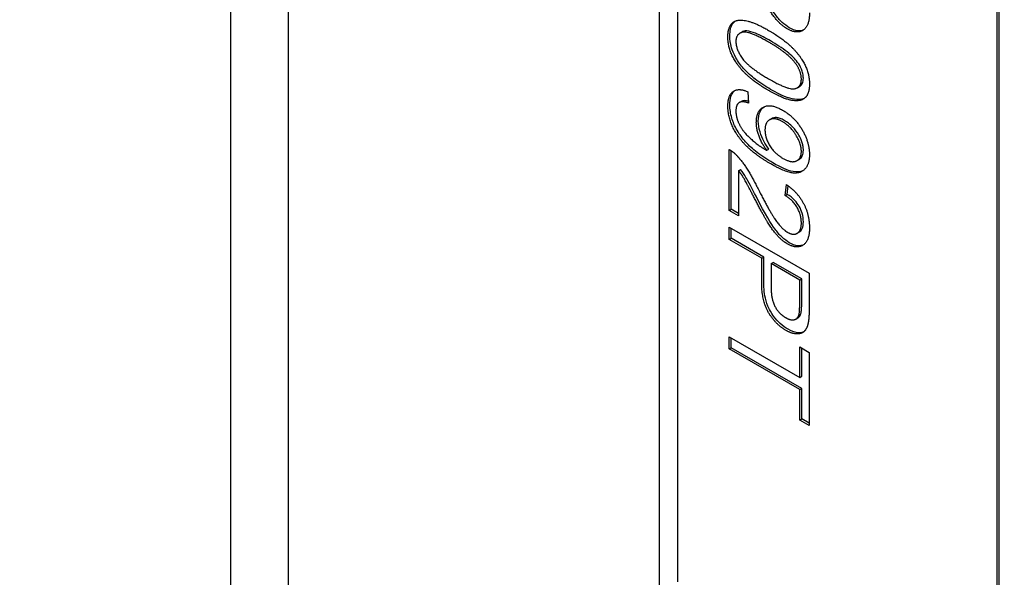
# Model space of a CAD drawing. Units: millimetres. Extents: x 466 to 6270, y 58 to 8172.
# Drawn here: x 2132 to 2143, y 6836 to 6843 of the extents above; entities that cross this region are included whole.
import ezdxf

# ---------------------------------------------------------------- set-up
doc = ezdxf.new("R2010")
doc.units = ezdxf.units.MM
doc.header["$LTSCALE"] = 30
doc.layers.add('Visible Edges(Hillmar_metric)', color=7, linetype='Continuous', lineweight=25)

msp = doc.modelspace()

# ---------------------------------------------------------------- linework, layer by layer
at = {"layer": 'Visible Edges(Hillmar_metric)'}
for p, q in [((2134.6506, 6811.509), (2134.6506, 6905.4061)), ((2135.2885, 6810.9587), (2135.2885, 6904.8558)), ((2139.3915, 6836.2405), (2139.3915, 6871.9623)), ((2139.5904, 6852.1239), (2139.5904, 6836.3554)), ((2143.1259, 6834.3141), (2143.1259, 6850.0827)), ((2143.148, 6834.3269), (2143.148, 6850.0955)), ((2140.2798, 6842.4263), (2140.3019, 6842.4391)), ((2140.3666, 6841.7796), (2140.3761, 6841.6536)), ((2140.9155, 6841.8237), (2140.9376, 6841.8364)), ((2140.2737, 6841.6594), (2140.2957, 6841.6721)), ((2140.607, 6841.4685), (2140.6291, 6841.4812)), ((2140.1618, 6840.4657), (2140.1618, 6841.1402)), ((2140.1839, 6840.4785), (2140.1839, 6841.1269)), ((2140.5782, 6841.1309), (2140.6003, 6841.1436)), ((2140.9121, 6841.0175), (2140.9342, 6841.0303)), ((2140.2662, 6840.9057), (2140.2883, 6840.9184)), ((2140.2662, 6840.9057), (2140.2662, 6840.4055)), ((2140.7823, 6840.6295), (2140.7937, 6840.752)), ((2140.8044, 6840.6423), (2140.8134, 6840.7381)), ((2140.7823, 6840.6295), (2140.8044, 6840.6423)), ((2140.1618, 6840.4657), (2140.1839, 6840.4785)), ((2140.2662, 6840.4055), (2140.1618, 6840.4657)), ((2140.2662, 6840.431), (2140.1839, 6840.4785)), ((2140.1618, 6840.1452), (2140.1618, 6840.2806)), ((2140.1618, 6840.2806), (2141.0457, 6839.7703)), ((2140.1839, 6840.158), (2140.1839, 6840.2678)), ((2140.1618, 6840.1452), (2140.1839, 6840.158)), ((2140.5209, 6839.9379), (2140.1618, 6840.1452)), ((2140.543, 6839.9507), (2140.1839, 6840.158)), ((2140.9127, 6840.213), (2140.9348, 6840.2258)), ((2140.5209, 6839.9379), (2140.543, 6839.9507)), ((2140.5209, 6839.6758), (2140.5209, 6839.9379)), ((2140.543, 6839.6885), (2140.543, 6839.9507)), ((2140.6253, 6839.8776), (2140.6474, 6839.8904)), ((2140.9413, 6839.6952), (2140.6253, 6839.8776)), ((2140.6253, 6839.8776), (2140.6253, 6839.6139)), ((2140.9634, 6839.708), (2140.6474, 6839.8904)), ((2140.9413, 6839.6952), (2140.9634, 6839.708)), ((2140.9634, 6839.4466), (2140.9634, 6839.708)), ((2141.0457, 6839.7703), (2141.0457, 6839.3852)), ((2140.9413, 6839.4338), (2140.9413, 6839.6952)), ((2140.9001, 6839.2646), (2140.9222, 6839.2773)), ((2140.1618, 6838.934), (2140.1618, 6839.0694)), ((2140.1618, 6839.0694), (2140.9413, 6838.6194)), ((2140.1839, 6838.9468), (2140.1839, 6839.0566)), ((2140.1618, 6838.934), (2140.1839, 6838.9468)), ((2140.9413, 6838.484), (2140.1618, 6838.934)), ((2140.9634, 6838.4968), (2140.1839, 6838.9468)), ((2140.9413, 6838.6194), (2140.9413, 6838.9554)), ((2140.9413, 6838.9554), (2141.0457, 6838.8951)), ((2140.9634, 6838.6321), (2140.9634, 6838.9427)), ((2141.0457, 6838.8951), (2141.0457, 6838.0861)), ((2140.9413, 6838.6194), (2140.9634, 6838.6321)), ((2140.9413, 6838.484), (2140.9634, 6838.4968)), ((2140.9413, 6838.1464), (2140.9413, 6838.484)), ((2140.9634, 6838.1592), (2140.9634, 6838.4968)), ((2140.9413, 6838.1464), (2140.9634, 6838.1592)), ((2141.0457, 6838.0861), (2140.9413, 6838.1464)), ((2141.0457, 6838.1116), (2140.9634, 6838.1592))]:
    msp.add_line(p, q, dxfattribs=at)
for points, knots in [([(2403.6756, 7191.4674), (2362.0085, 7215.5239), (2313.6773, 7227.9941), (2208.4667, 7228.5849), (2151.5619, 7216.604), (2034.8866, 7169.3457), (1975.1211, 7133.9946), (1858.8909, 7043.5247), (1802.447, 6988.4165), (1698.5929, 6864.0438), (1651.1983, 6794.805), (1570.2326, 6649.189), (1536.6742, 6572.838), (1486.784, 6420.7161), (1470.4631, 6344.9718), (1461.1072, 6247.3072), (1459.8546, 6221.8023), (1459.8546, 6197.0127)], [3.9269908, 3.9269908, 3.9269908, 3.9269908, 4.2448584, 4.2448584, 4.5642582, 4.5642582, 4.884749, 4.884749, 5.2052949, 5.2052949, 5.5257445, 5.5257445, 5.8461597, 5.8461597, 6.1666233, 6.1666233, 6.2831853, 6.2831853, 6.2831853, 6.2831853]), ([(2292.3959, 7204.7379), (2284.9409, 7205.2577), (2277.3844, 7205.5153), (2218.2065, 7205.4758), (2162.4212, 7193.4167), (2048.2176, 7146.4156), (1989.8349, 7111.5621), (1876.2676, 7022.5534), (1821.1023, 6968.418), (1719.5749, 6846.3139), (1673.2327, 6778.3625), (1594.0864, 6635.5301), (1561.2974, 6560.6732), (1512.6007, 6411.6614), (1496.6994, 6337.5321), (1487.6177, 6242.1499), (1486.4062, 6217.3142), (1486.4062, 6193.1854)], [4.2016134, 4.2016134, 4.2016134, 4.2016134, 4.249204, 4.249204, 4.5697809, 4.5697809, 4.8892704, 4.8892704, 5.2087163, 5.2087163, 5.5282604, 5.5282604, 5.8478387, 5.8478387, 6.1673672, 6.1673672, 6.2831853, 6.2831853, 6.2831853, 6.2831853]), ([(2444.3343, 7167.9931), (2402.6671, 7192.0496), (2354.336, 7204.5198), (2249.1254, 7205.1106), (2192.2205, 7193.1297), (2075.5453, 7145.8714), (2015.7797, 7110.5204), (1899.5496, 7020.0504), (1843.1057, 6964.9422), (1739.2515, 6840.5695), (1691.857, 6771.3307), (1610.8913, 6625.7147), (1577.3328, 6549.3637), (1527.4427, 6397.2418), (1511.1218, 6321.4976), (1501.7658, 6223.8329), (1500.5132, 6198.328), (1500.5132, 6173.5384)], [3.9269908, 3.9269908, 3.9269908, 3.9269908, 4.2448584, 4.2448584, 4.5642582, 4.5642582, 4.884749, 4.884749, 5.2052949, 5.2052949, 5.5257445, 5.5257445, 5.8461597, 5.8461597, 6.1666233, 6.1666233, 6.2831853, 6.2831853, 6.2831853, 6.2831853]), ([(2140.8259, 6842.4875), (2140.7991, 6842.503), (2140.7729, 6842.5228), (2140.717, 6842.5752), (2140.6917, 6842.6055), (2140.6242, 6842.6967), (2140.5687, 6842.7867), (2140.4581, 6843.0009)], [-0.22466709, -0.22466709, -0.22466709, -0.22466709, -0.17476981, -0.17476981, -0.11593506, -0.11593506, 0, 0, 0, 0]), ([(2140.1691, 6842.3976), (2140.1691, 6842.4246), (2140.1714, 6842.4502), (2140.1816, 6842.4948), (2140.1891, 6842.5138), (2140.2076, 6842.5421), (2140.2173, 6842.5523), (2140.2282, 6842.5603)], [-0.052067471, -0.052067471, -0.052067471, -0.052067471, -0.036218336, -0.036218336, -0.021534713, -0.021534713, -0.010062857, -0.010062857, -0.010062857, -0.010062857]), ([(2140.6198, 6842.3412), (2140.5661, 6842.3722), (2140.5059, 6842.4043), (2140.4187, 6842.4394), (2140.3848, 6842.45), (2140.3304, 6842.4535), (2140.3144, 6842.4467), (2140.3018, 6842.4391)], [-0.069188043, -0.069188043, -0.069188043, -0.069188043, -0.050032032, -0.050032032, -0.037872442, -0.037872442, -0.026118335, -0.026118335, -0.026118335, -0.026118335]), ([(2140.9845, 6842.4633), (2140.9654, 6842.4548), (2140.944, 6842.4513), (2140.8902, 6842.4566), (2140.8585, 6842.4687), (2140.8259, 6842.4875)], [-0.039551872, -0.039551872, -0.039551872, -0.039551872, -0.022077011, -0.022077011, 0, 0, 0, 0]), ([(2140.6198, 6841.8052), (2140.5633, 6841.8379), (2140.5032, 6841.8762), (2140.4117, 6841.9471), (2140.3662, 6841.9857), (2140.2897, 6842.0721), (2140.2604, 6842.1117), (2140.211, 6842.1989), (2140.1967, 6842.2363), (2140.1744, 6842.3125), (2140.1691, 6842.3565), (2140.1691, 6842.3976)], [-0.11324908, -0.11324908, -0.11324908, -0.11324908, -0.07837876, -0.07837876, -0.05610278, -0.05610278, -0.04021645, -0.04021645, -0.02418948, -0.02418948, 0, 0, 0, 0]), ([(2140.9182, 6842.1043), (2140.9033, 6842.1248), (2140.8863, 6842.1439), (2140.8481, 6842.182), (2140.8253, 6842.2016), (2140.745, 6842.2654), (2140.6787, 6842.3072), (2140.6198, 6842.3412)], [-0.067462953, -0.067462953, -0.067462953, -0.067462953, -0.055233574, -0.055233574, -0.04001554, -0.04001554, 0, 0, 0, 0]), ([(2140.9816, 6841.9301), (2140.9816, 6841.946), (2140.98, 6841.9627), (2140.9728, 6841.9968), (2140.9675, 6842.0136), (2140.9494, 6842.0566), (2140.9349, 6842.0813), (2140.9182, 6842.1043)], [-0.032070695, -0.032070695, -0.032070695, -0.032070695, -0.022717743, -0.022717743, -0.013788847, -0.013788847, 0, 0, 0, 0]), ([(2140.9376, 6841.8364), (2140.9387, 6841.8371), (2140.9399, 6841.8378), (2140.9536, 6841.8466), (2140.9639, 6841.858), (2140.9782, 6841.8893), (2140.9816, 6841.9084), (2140.9816, 6841.9301)], [-0.026315414, -0.026315414, -0.026315414, -0.026315414, -0.025216752, -0.025216752, -0.012759032, -0.012759032, 0, 0, 0, 0]), ([(2140.1691, 6841.6329), (2140.1691, 6841.6672), (2140.1727, 6841.6993), (2140.1896, 6841.7523), (2140.2019, 6841.7729), (2140.2208, 6841.7899), (2140.2232, 6841.7919), (2140.2257, 6841.7938)], [-0.116878622, -0.116878622, -0.116878622, -0.116878622, -0.082048992, -0.082048992, -0.049983987, -0.049983987, -0.045887973, -0.045887973, -0.045887973, -0.045887973]), ([(2140.9904, 6841.7036), (2140.9557, 6841.6885), (2140.9154, 6841.6909), (2140.8182, 6841.7051), (2140.7399, 6841.7359), (2140.6198, 6841.8052)], [-0.11900248, -0.11900248, -0.11900248, -0.11900248, -0.08153156, -0.08153156, 0, 0, 0, 0]), ([(2140.3745, 6841.674), (2140.3606, 6841.6778), (2140.347, 6841.6802), (2140.3201, 6841.6809), (2140.3068, 6841.6785), (2140.2957, 6841.6721)], [-0.064423719, -0.064423719, -0.064423719, -0.064423719, -0.047184645, -0.047184645, -0.028032133, -0.028032133, -0.028032133, -0.028032133]), ([(2140.6441, 6840.9931), (2140.5868, 6841.0261), (2140.5261, 6841.0648), (2140.4228, 6841.1443), (2140.3809, 6841.182), (2140.3075, 6841.2637), (2140.2758, 6841.306), (2140.2222, 6841.3994), (2140.2033, 6841.4452), (2140.1756, 6841.5384), (2140.1691, 6841.587), (2140.1691, 6841.6329)], [-0.12607768, -0.12607768, -0.12607768, -0.12607768, -0.09602851, -0.09602851, -0.07115681, -0.07115681, -0.04910321, -0.04910321, -0.02699725, -0.02699725, 0, 0, 0, 0]), ([(2140.4837, 6841.4544), (2140.4837, 6841.4937), (2140.4894, 6841.5287), (2140.5133, 6841.5815), (2140.5286, 6841.5997), (2140.5474, 6841.6131)], [-0.140825094, -0.140825094, -0.140825094, -0.140825094, -0.100201536, -0.100201536, -0.066332864, -0.066332864, -0.066332864, -0.066332864]), ([(2140.6003, 6841.1436), (2140.5787, 6841.1716), (2140.5597, 6841.2016), (2140.5293, 6841.261), (2140.5137, 6841.2964), (2140.4897, 6841.3768), (2140.4837, 6841.4166), (2140.4837, 6841.4544)], [-0.065784998, -0.065784998, -0.065784998, -0.065784998, -0.042355575, -0.042355575, -0.022196525, -0.022196525, 0, 0, 0, 0]), ([(2140.7694, 6841.4622), (2140.7543, 6841.4709), (2140.7392, 6841.4782), (2140.7106, 6841.4884), (2140.6972, 6841.4916), (2140.6645, 6841.4944), (2140.6461, 6841.4911), (2140.6291, 6841.4812)], [-0.069682718, -0.069682718, -0.069682718, -0.069682718, -0.058219999, -0.058219999, -0.047581869, -0.047581869, -0.031148972, -0.031148972, -0.031148972, -0.031148972]), ([(2140.9816, 6841.1327), (2140.9816, 6841.1455), (2140.9805, 6841.1589), (2140.9762, 6841.1862), (2140.973, 6841.1999), (2140.9596, 6841.2433), (2140.9461, 6841.2722), (2140.911, 6841.3326), (2140.8894, 6841.3617), (2140.8344, 6841.4191), (2140.8019, 6841.4434), (2140.7694, 6841.4622)], [-0.070784426, -0.070784426, -0.070784426, -0.070784426, -0.063218847, -0.063218847, -0.055830375, -0.055830375, -0.040265453, -0.040265453, -0.022117825, -0.022117825, 0, 0, 0, 0]), ([(2140.9342, 6841.0303), (2140.9353, 6841.0309), (2140.9364, 6841.0316), (2140.9512, 6841.0409), (2140.9623, 6841.0532), (2140.9779, 6841.0876), (2140.9816, 6841.1087), (2140.9816, 6841.1327)], [-0.028633654, -0.028633654, -0.028633654, -0.028633654, -0.027613328, -0.027613328, -0.01411122, -0.01411122, 0, 0, 0, 0]), ([(2140.4581, 6840.6228), (2140.4188, 6840.6999), (2140.3717, 6840.7909), (2140.3292, 6840.8616), (2140.3096, 6840.8911), (2140.2883, 6840.9184)], [-0.039640191, -0.039640191, -0.039640191, -0.039640191, -0.016892727, -0.016892727, 0, 0, 0, 0]), ([(2140.9774, 6840.9051), (2140.9758, 6840.9043), (2140.9741, 6840.9036), (2140.9498, 6840.8938), (2140.9163, 6840.8866), (2140.8068, 6840.9077), (2140.7281, 6840.9446), (2140.6441, 6840.9931)], [-0.10573201, -0.10573201, -0.10573201, -0.10573201, -0.10233571, -0.10233571, -0.05702794, -0.05702794, 0, 0, 0, 0]), ([(2140.8259, 6840.1094), (2140.7991, 6840.1249), (2140.7729, 6840.1448), (2140.717, 6840.1972), (2140.6917, 6840.2275), (2140.6242, 6840.3186), (2140.5687, 6840.4087), (2140.4581, 6840.6228)], [-0.22466709, -0.22466709, -0.22466709, -0.22466709, -0.17476981, -0.17476981, -0.11593506, -0.11593506, 0, 0, 0, 0]), ([(2140.9816, 6840.3408), (2140.9816, 6840.3704), (2140.9778, 6840.4021), (2140.9602, 6840.4615), (2140.949, 6840.4871), (2140.9245, 6840.5295), (2140.9085, 6840.554), (2140.8589, 6840.606), (2140.8315, 6840.6263), (2140.8044, 6840.6423)], [-0.094581215, -0.094581215, -0.094581215, -0.094581215, -0.062143607, -0.062143607, -0.036325514, -0.036325514, -0.018425823, -0.018425823, 0, 0, 0, 0]), ([(2140.9348, 6840.2258), (2140.9349, 6840.2259), (2140.9351, 6840.226), (2140.9459, 6840.2323), (2140.959, 6840.2433), (2140.9779, 6840.286), (2140.9816, 6840.3123), (2140.9816, 6840.3408)], [-0.034250578, -0.034250578, -0.034250578, -0.034250578, -0.033979509, -0.033979509, -0.016787704, -0.016787704, 0, 0, 0, 0]), ([(2140.9845, 6840.0852), (2140.9654, 6840.0767), (2140.944, 6840.0732), (2140.8902, 6840.0785), (2140.8585, 6840.0906), (2140.8259, 6840.1094)], [-0.039551872, -0.039551872, -0.039551872, -0.039551872, -0.022077011, -0.022077011, 0, 0, 0, 0]), ([(2140.8118, 6839.1514), (2140.7829, 6839.168), (2140.7544, 6839.1886), (2140.7002, 6839.2383), (2140.6755, 6839.266), (2140.6214, 6839.3398), (2140.6047, 6839.3738), (2140.5836, 6839.4171), (2140.571, 6839.4569), (2140.5475, 6839.5611), (2140.543, 6839.6288), (2140.543, 6839.6885)], [-0.062283719, -0.062283719, -0.062283719, -0.062283719, -0.060200635, -0.060200635, -0.058207828, -0.058207828, -0.055476615, -0.055476615, -0.035100449, -0.035100449, 0, 0, 0, 0]), ([(2140.9553, 6839.3252), (2140.9585, 6839.3369), (2140.9603, 6839.3542), (2140.9629, 6839.3941), (2140.9634, 6839.422), (2140.9634, 6839.4466)], [-0.024328804, -0.024328804, -0.024328804, -0.024328804, -0.014487593, -0.014487593, 0, 0, 0, 0]), ([(2140.9222, 6839.2773), (2140.9259, 6839.2795), (2140.9296, 6839.2821), (2140.9437, 6839.2952), (2140.9509, 6839.3086), (2140.9553, 6839.3252)], [-0.015664389, -0.015664389, -0.015664389, -0.015664389, -0.011662431, -0.011662431, 0, 0, 0, 0]), ([(2140.9841, 6839.1215), (2140.9607, 6839.1119), (2140.9358, 6839.1118), (2140.8843, 6839.1168), (2140.8486, 6839.1302), (2140.8118, 6839.1514)], [-0.037866163, -0.037866163, -0.037866163, -0.037866163, -0.024956015, -0.024956015, 0, 0, 0, 0])]:
    msp.add_open_spline(points, degree=3, knots=knots, dxfattribs=at)
for points in [[(2140.8039, 6842.4747), (2140.7506, 6842.5054), (2140.6482, 6842.6143), (2140.535, 6842.7964), (2140.436, 6842.9881)], [(2141.0491, 6842.6513), (2141.0491, 6842.5043), (2140.9083, 6842.4144), (2140.8039, 6842.4747)], [(2140.147, 6842.3849), (2140.147, 6842.5327), (2140.238, 6842.5642)], [(2140.238, 6842.5642), (2140.3491, 6842.6011), (2140.5977, 6842.4576)], [(2140.5977, 6842.3285), (2140.3794, 6842.4545), (2140.2359, 6842.4199), (2140.2359, 6842.3335)], [(2140.5977, 6842.4576), (2140.7547, 6842.367), (2140.946, 6842.1818), (2141.0491, 6841.9761), (2141.0491, 6841.864)], [(2140.5977, 6841.7925), (2140.4421, 6841.8823), (2140.2508, 6842.0667), (2140.147, 6842.2736), (2140.147, 6842.3849)], [(2140.2359, 6842.3335), (2140.2359, 6842.2479), (2140.3801, 6842.0472), (2140.5977, 6841.9216)], [(2140.8961, 6842.0916), (2140.8153, 6842.2028), (2140.5977, 6842.3285)], [(2140.9595, 6841.9173), (2140.9595, 6842.0037), (2140.8961, 6842.0916)], [(2140.5977, 6841.9216), (2140.816, 6841.7956), (2140.9595, 6841.8302), (2140.9595, 6841.9173)], [(2140.147, 6841.6202), (2140.147, 6841.7392), (2140.2622, 6841.8244), (2140.3666, 6841.7796)], [(2141.0491, 6841.864), (2141.0491, 6841.7824), (2140.9918, 6841.691), (2140.884, 6841.6731), (2140.7291, 6841.7166), (2140.5977, 6841.7925)], [(2140.3761, 6841.6536), (2140.3026, 6841.6805), (2140.2359, 6841.6326), (2140.2359, 6841.5657)], [(2140.622, 6840.9803), (2140.4522, 6841.0783), (2140.2521, 6841.2787), (2140.147, 6841.5074), (2140.147, 6841.6202)], [(2140.2359, 6841.5657), (2140.2359, 6841.5081), (2140.2817, 6841.3938), (2140.3585, 6841.2942), (2140.4886, 6841.1818), (2140.5566, 6841.1425)], [(2140.4616, 6841.4416), (2140.4616, 6841.5684), (2140.6206, 6841.6517), (2140.7506, 6841.5766)], [(2140.7506, 6841.5766), (2140.8854, 6841.4988), (2141.0491, 6841.2215), (2141.0491, 6841.0838)], [(2140.5782, 6841.1309), (2140.5263, 6841.1981), (2140.4616, 6841.3654), (2140.4616, 6841.4416)], [(2140.7473, 6841.4494), (2140.6631, 6841.498), (2140.5573, 6841.4424), (2140.5573, 6841.3553)], [(2140.9595, 6841.12), (2140.9595, 6841.204), (2140.8416, 6841.395), (2140.7473, 6841.4494)], [(2140.5573, 6841.3553), (2140.5573, 6841.2689), (2140.6631, 6841.0959), (2140.756, 6841.0422)], [(2140.1618, 6841.1402), (2140.2009, 6841.1192), (2140.2373, 6841.0818)], [(2140.5566, 6841.1425), (2140.5633, 6841.1386), (2140.5782, 6841.1309)], [(2140.756, 6841.0422), (2140.8497, 6840.9881), (2140.9595, 6841.0391), (2140.9595, 6841.12)], [(2140.2373, 6841.0818), (2140.2972, 6841.0216), (2140.4124, 6840.8415), (2140.4886, 6840.6902)], [(2141.0491, 6841.0838), (2141.0491, 6840.9842), (2140.9561, 6840.873), (2140.7843, 6840.8866), (2140.622, 6840.9803)], [(2140.436, 6840.61), (2140.3545, 6840.7699), (2140.2959, 6840.8675), (2140.2662, 6840.9057)], [(2140.4886, 6840.6902), (2140.6071, 6840.456), (2140.7446, 6840.26), (2140.8065, 6840.2242)], [(2140.7937, 6840.752), (2140.9184, 6840.6668), (2141.0491, 6840.4187), (2141.0491, 6840.2732)], [(2140.8039, 6840.0966), (2140.7506, 6840.1274), (2140.6482, 6840.2363), (2140.535, 6840.4183), (2140.436, 6840.61)], [(2140.9595, 6840.3281), (2140.9595, 6840.4183), (2140.8652, 6840.5809), (2140.7823, 6840.6295)], [(2141.0491, 6840.2732), (2141.0491, 6840.1262), (2140.9083, 6840.0363), (2140.8039, 6840.0966)], [(2140.8065, 6840.2242), (2140.8712, 6840.1869), (2140.9595, 6840.2425), (2140.9595, 6840.3281)], [(2140.7897, 6839.1386), (2140.6772, 6839.2036), (2140.5209, 6839.4595), (2140.5209, 6839.6758)], [(2140.6253, 6839.6139), (2140.6253, 6839.4825), (2140.7095, 6839.3242), (2140.7863, 6839.2798)], [(2140.9332, 6839.3125), (2140.9413, 6839.342), (2140.9413, 6839.4338)], [(2141.0457, 6839.3852), (2141.0457, 6839.2833), (2141.0369, 6839.2347)], [(2140.7863, 6839.2798), (2140.8416, 6839.2479), (2140.9211, 6839.2666), (2140.9332, 6839.3125)], [(2141.0369, 6839.2347), (2141.0262, 6839.1655), (2140.9655, 6839.0993), (2140.8557, 6839.1005), (2140.7897, 6839.1386)]]:
    msp.add_open_spline(points, degree=2, dxfattribs=at)

doc.saveas('drawing.dxf')
